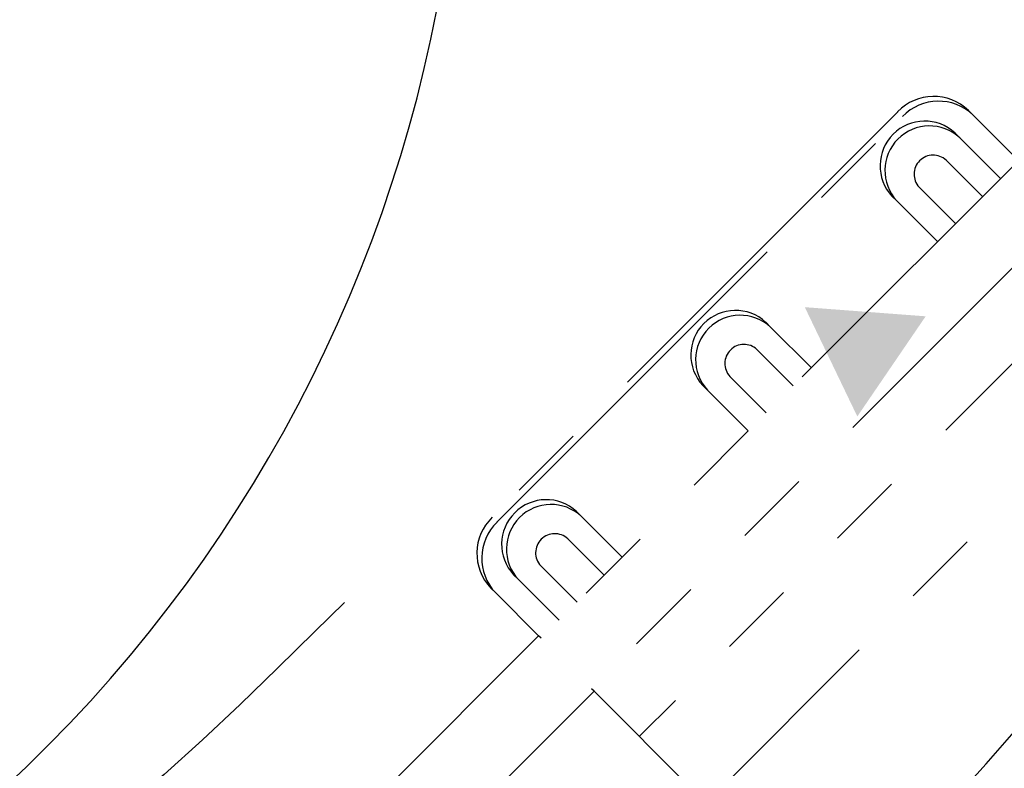
# Model space of a CAD drawing. Extents: x -511 to 69, y -64 to 154.
# Drawn here: x -280 to -270, y 53 to 60 of the extents above; entities that cross this region are included whole.
import ezdxf

# ---------------------------------------------------------------- set-up
doc = ezdxf.new("R2010")
doc.units = 0
doc.header["$LTSCALE"] = 3
doc.header["$MEASUREMENT"] = 0
doc.linetypes.add('PHANTOM', pattern=[2.5, 1.25, -0.25, 0.25, -0.25, 0.25, -0.25])
doc.layers.get('DEFPOINTS').update_dxf_attribs({"linetype": 'CONTINUOUS'})
for name, color, linetype in [('2D', 7, 'CONTINUOUS'), ('ACCESOIRE', 2, 'CONTINUOUS'), ('COTATION', 7, 'CONTINUOUS'), ('DESSIN', 7, 'CONTINUOUS'), ('OUTLINE', 7, 'CONTINUOUS')]:
    doc.layers.add(name, color=color, linetype=linetype)
doc.styles.add('TECHNIC', font='techb___.ttf')
doc.dimstyles.new('FICHE_TECHN', dxfattribs={"dimscale": 10, "dimtxt": 0.1875, "dimasz": 0.25, "dimexe": 0.125, "dimexo": 0.125, "dimgap": 0.125, "dimtad": 0, "dimdec": 3, "dimzin": 13, "dimdsep": 46, "dimlunit": 5, "dimtxsty": 'TECHNIC', "dimcen": 0.125, "dimclrd": 256, "dimclre": 256, "dimclrt": 256, "dimadec": 0, "dimazin": 0, "dimtfac": 1, "dimtdec": 3, "dimtofl": 0, "dimtmove": 0, "dimatfit": 2, "dimfxl": 0, "dimfrac": 2, "dimtolj": 1, "dimtzin": 0, "dimarcsym": 0})

# ---------------------------------------------------------------- blocks, each defined once
blk = doc.blocks.new('*D12')
at = {"layer": 'COTATION', "linetype": 'ByBlock', "lineweight": -2}
for p, q in [((-297.3274, 105.1905), (-292.468, 110.0499)), ((-291.5841, 107.3983), (-283.0683, 98.8826)), ((-270.172, 85.9862), (-278.6877, 94.5019)), ((-296.7506, 55.872), (-267.5203, 85.1023))]:
    blk.add_line(p, q, dxfattribs=at)
at = {"layer": 'COTATION', "linetype": 'ByBlock'}
for points in [[(-291.2894, 107.6929), (-291.8787, 107.1037), (-293.3518, 109.1661)], [(-269.8773, 86.2808), (-270.4666, 85.6916), (-268.4042, 84.2184)]]:
    blk.add_solid(points, dxfattribs=at)
at = {"layer": 'DEFPOINTS', "color": 0, "linetype": 'ByBlock'}
for p in [(-293.3518, 109.1661), (-298.2113, 104.3066), (-297.6345, 54.9882)]:
    blk.add_point(p, dxfattribs=at)
at = {"layer": 'COTATION', "linetype": 'ByBlock', "insert": (-280.878, 96.6922), "char_height": 1.875, "attachment_point": 5, "rotation": 315, "style": 'TECHNIC'}
blk.add_mtext('\\A1;35"', dxfattribs=at)
blk = doc.blocks.new('*D14')
at = {"layer": 'COTATION', "linetype": 'ByBlock', "lineweight": -2}
for p, q in [((-339.8026, 61.4653), (-339.8027, 26.4874)), ((-255.4661, 61.4651), (-255.4662, 26.4873)), ((-337.3027, 27.7374), (-303.3554, 27.7374)), ((-257.9662, 27.7373), (-291.9135, 27.7373))]:
    blk.add_line(p, q, dxfattribs=at)
at = {"layer": 'COTATION', "linetype": 'ByBlock'}
for points in [[(-337.3027, 28.1541), (-337.3027, 27.3207), (-339.8027, 27.7374)], [(-257.9662, 28.154), (-257.9662, 27.3206), (-255.4662, 27.7373)]]:
    blk.add_solid(points, dxfattribs=at)
at = {"layer": 'DEFPOINTS', "color": 0, "linetype": 'ByBlock'}
for p in [(-339.8026, 62.7153), (-255.4661, 62.7151), (-255.4662, 27.7373)]:
    blk.add_point(p, dxfattribs=at)
at = {"layer": 'COTATION', "linetype": 'ByBlock', "insert": (-297.6344, 27.7374), "char_height": 1.875, "attachment_point": 5, "rotation": 359.99992, "style": 'TECHNIC'}
blk.add_mtext('\\A1;84 3/8"', dxfattribs=at)
blk = doc.blocks.new('*D16')
at = {"layer": 'COTATION', "linetype": 'ByBlock', "lineweight": -2}
for p, q in [((-254.5822, 61.8313), (-248.5201, 55.7691)), ((-251.1717, 54.8852), (-255.9233, 50.1336)), ((-268.7907, 37.2662), (-264.0391, 42.0178)), ((-275.7739, 40.7139), (-269.6746, 34.6146))]:
    blk.add_line(p, q, dxfattribs=at)
at = {"layer": 'COTATION', "linetype": 'ByBlock'}
for points in [[(-251.4663, 55.1798), (-250.8771, 54.5906), (-249.4039, 56.653)], [(-269.0853, 37.5608), (-268.4961, 36.9716), (-270.5585, 35.4984)]]:
    blk.add_solid(points, dxfattribs=at)
at = {"layer": 'DEFPOINTS', "color": 0, "linetype": 'ByBlock'}
for p in [(-255.4661, 62.7151), (-276.6578, 41.5978), (-270.5585, 35.4984)]:
    blk.add_point(p, dxfattribs=at)
at = {"layer": 'COTATION', "linetype": 'ByBlock', "insert": (-259.9812, 46.0757), "char_height": 1.875, "attachment_point": 5, "rotation": 45, "style": 'TECHNIC'}
blk.add_mtext('\\A1;29 7/8"', dxfattribs=at)
blk = doc.blocks.new('*D17')
at = {"layer": 'COTATION', "linetype": 'ByBlock', "lineweight": -2}
for p, q in [((-296.3844, 104.8837), (-241.2696, 104.8953)), ((-242.5191, 102.395), (-242.514, 78.2671)), ((-242.5066, 43.1306), (-242.5117, 67.2583)), ((-296.371, 40.6193), (-241.2561, 40.6309))]:
    blk.add_line(p, q, dxfattribs=at)
at = {"layer": 'COTATION', "linetype": 'ByBlock'}
for points in [[(-242.1024, 102.3951), (-242.9357, 102.3949), (-242.5196, 104.895)], [(-242.09, 43.1307), (-242.9233, 43.1305), (-242.5061, 40.6306)]]:
    blk.add_solid(points, dxfattribs=at)
at = {"layer": 'DEFPOINTS', "color": 0, "linetype": 'ByBlock'}
for p in [(-297.6344, 104.8835), (-297.621, 40.6191), (-242.5061, 40.6306)]:
    blk.add_point(p, dxfattribs=at)
at = {"layer": 'COTATION', "linetype": 'ByBlock', "insert": (-242.5129, 72.7627), "char_height": 1.875, "attachment_point": 5, "rotation": 270.01202, "style": 'TECHNIC'}
blk.add_mtext('\\A1;64 1/4"', dxfattribs=at)

msp = doc.modelspace()

# ---------------------------------------------------------------- hatches: boundary and pattern name
at = {"layer": 'DESSIN', "ltscale": 0.5}
msp.add_hatch(color=6, dxfattribs=at).paths.add_polyline_path([(-270.8556, 57.0877), (-271.5261, 56.1055), (-272.0414, 57.1773)])

# ---------------------------------------------------------------- linework, layer by layer
at = {"layer": '2D'}
for points in [[(-312.5019, 87.7364), (-303.321, 94.1337), (-301.7015, 94.9421), (-299.4546, 95.6456), (-298.5547, 95.8183), (-296.9013, 95.98), (-294.8434, 95.9041), (-292.9827, 95.569), (-291.3582, 95.0503), (-289.2465, 94.0263), (-287.3934, 92.7015), (-286.5325, 91.9106), (-266.0149, 71.2411), (-264.7622, 69.3035), (-263.8392, 67.1718), (-263.2862, 64.9525), (-263.1217, 63.3825), (-263.1337, 61.8281), (-263.3284, 60.234), (-263.6829, 58.7467, -0.198549), (-270.3919, 50.4745)], [(-282.3541, 50.6491, 0.356641), (-276.1359, 67.2259), (-277.0477, 69.4151), (-277.9427, 70.8757), (-279.0146, 72.2167), (-280.1773, 73.334)]]:
    msp.add_lwpolyline(points, format="xyb", dxfattribs=at)
msp.add_lwpolyline([(-276.5553, 54.2796), (-276.8481, 53.9971), (-277.2131, 53.6383), (-277.5786, 53.282), (-277.9489, 52.933), (-278.3261, 52.5945), (-278.7117, 52.2687), (-279.106, 51.9571), (-279.4091, 51.7319), (-279.5092, 51.6603), (-279.9209, 51.3786)], dxfattribs=at)
at = {"layer": 'ACCESOIRE', "color": 2, "linetype": 'PHANTOM'}
for p, q in [((-269.4139, 59.1456), (-274.6288, 53.9307)), ((-266.2057, 59.1194), (-273.0116, 52.3135)), ((-271.1303, 59.0943), (-275.1078, 55.1168)), ((-275.0606, 55.0696), (-271.0831, 59.047)), ((-270.4361, 59.1071), (-270.3888, 59.0599)), ((-270.3888, 59.0599), (-269.9443, 58.6153)), ((-270.5673, 58.8848), (-270.5201, 58.8376)), ((-270.5201, 58.8376), (-270.121, 58.4385)), ((-268.9179, 58.6496), (-274.1329, 53.4347)), ((-268.0075, 58.6231), (-273.6644, 52.9663)), ((-270.2978, 58.2617), (-270.6543, 58.6182)), ((-270.9194, 58.353), (-270.563, 57.9966)), ((-271.1388, 58.2188), (-271.186, 58.2661)), ((-271.1388, 58.2188), (-270.7398, 57.8198)), ((-272.4235, 57.0287), (-272.3762, 56.9814)), ((-271.9772, 56.5824), (-272.3762, 56.9814)), ((-272.154, 56.4056), (-272.5104, 56.762)), ((-272.995, 56.3627), (-273.0422, 56.4099)), ((-272.7756, 56.4969), (-272.4191, 56.1404)), ((-272.995, 56.3627), (-272.5959, 55.9636)), ((-274.2796, 55.1725), (-274.2324, 55.1253)), ((-273.8334, 54.7262), (-274.2324, 55.1253)), ((-274.0101, 54.5494), (-274.3666, 54.9059)), ((-274.6318, 54.6407), (-274.2753, 54.2843)), ((-274.8511, 54.5065), (-274.8984, 54.5538)), ((-274.4521, 54.1075), (-274.8511, 54.5065)), ((-275.0734, 54.3753), (-275.1207, 54.4225)), ((-274.6529, 53.9548), (-275.0734, 54.3753)), ((-274.6529, 53.9548), (-276.4207, 52.187)), ((-274.6288, 53.9307), (-274.6529, 53.9548)), ((-274.1088, 53.4106), (-274.1329, 53.4347)), ((-275.8765, 51.6429), (-274.1088, 53.4106)), ((-273.0208, 52.3227), (-274.1088, 53.4106))]:
    msp.add_line(p, q, dxfattribs=at)
for centre, radius, start, end in [((-270.7768, 58.7533), 0.4912, 46.08054, 136.04117), ((-270.7295, 58.7061), 0.4912, 46.08062, 136.04116), ((-270.8652, 58.564), 0.4378, 47.1218, 222.87809), ((-270.818, 58.5167), 0.4378, 47.12188, 222.87809), ((-270.7819, 58.4807), 0.1876, 47.12188, 222.87809), ((-272.7214, 56.7078), 0.4378, 47.1218, 222.87809), ((-272.6741, 56.6606), 0.4378, 47.12188, 222.87808), ((-272.6381, 56.6246), 0.1876, 47.12188, 222.87809), ((-274.5775, 54.8517), 0.4378, 47.1218, 222.87809), ((-274.5303, 54.8044), 0.4378, 47.12188, 222.87809), ((-274.7669, 54.7632), 0.4912, 133.95865, 223.91935), ((-274.7196, 54.716), 0.4912, 133.95865, 223.91934), ((-274.4943, 54.7684), 0.1876, 47.12188, 222.87809)]:
    msp.add_arc(centre, radius, start, end, dxfattribs=at)
at = {"layer": 'DESSIN', "color": 2, "ltscale": 0.5}
msp.add_lwpolyline([(-338.1538, 63.238, 0.024167), (-331.9828, 55.8053, 0.033182), (-322.5977, 46.8092, 0.029123), (-320.0397, 44.7845, 0.070518), (-317.0977, 43.4136, 0.057233), (-313.8991, 42.8949), (-310.6464, 42.6667, 0.031791), (-284.6266, 42.6665), (-281.3785, 42.8948, 0.057974), (-278.168, 43.416, 0.071514), (-275.2352, 44.7825, 0.030068), (-272.6837, 46.7994, 0.033329), (-263.2903, 55.8017, 0.02427), (-257.1152, 63.2381)], format="xyb", dxfattribs=at)
at = {"layer": 'DESSIN', "color": 5, "ltscale": 0.5}
msp.add_lwpolyline([(-278.6711, 47.6977, 0.025186), (-275.1532, 49.0877, 0.062495), (-271.9723, 51.0625), (-271.971, 51.0636, 0.148666), (-267.0867, 58.3451)], format="xyb", dxfattribs=at)
at = {"layer": 'OUTLINE'}
msp.add_arc((-335.8578, 122.1106), 99.9348, 309.783437, 317.479772, dxfattribs=at)

# ---------------------------------------------------------------- dimensions: what is measured, and where the dimension line sits
at = {"layer": 'COTATION', "linetype": 'ByBlock'}
dim = msp.add_linear_dim(base=(-293.3518, 109.1661), p1=(-297.6345, 54.9882), p2=(-298.2113, 104.3066), angle=315, text='35"', dimstyle='FICHE_TECHN', override={"dimpost": '"'}, dxfattribs=at)
dim.commit()
dim.dimension.update_dxf_attribs({"geometry": '*D12', "text_midpoint": (-280.878, 96.6922)})
dim = msp.add_linear_dim(base=(-242.5061, 40.6306), p1=(-297.6344, 104.8835), p2=(-297.621, 40.6191), angle=270.01202, dimstyle='FICHE_TECHN', override={"dimpost": '"'}, dxfattribs=at)
dim.commit()
dim.dimension.update_dxf_attribs({"geometry": '*D17', "text_midpoint": (-242.5129, 72.7627), "dimtype": 161})
dim = msp.add_aligned_dim(p1=(-339.80265, 62.71526), p2=(-255.46613, 62.71514), distance=-34.97785, dimstyle='FICHE_TECHN', override={"dimpost": '"'}, dxfattribs=at)
dim.commit()
dim.dimension.update_dxf_attribs({"geometry": '*D14', "text_midpoint": (-297.63444, 27.73735)})
dim = msp.add_linear_dim(base=(-270.5585, 35.4984), p1=(-255.4661, 62.7151), p2=(-276.6578, 41.5978), angle=45, dimstyle='FICHE_TECHN', override={"dimpost": '"'}, dxfattribs=at)
dim.commit()
dim.dimension.update_dxf_attribs({"geometry": '*D16', "text_midpoint": (-259.9812, 46.0757)})

doc.saveas('drawing.dxf')
